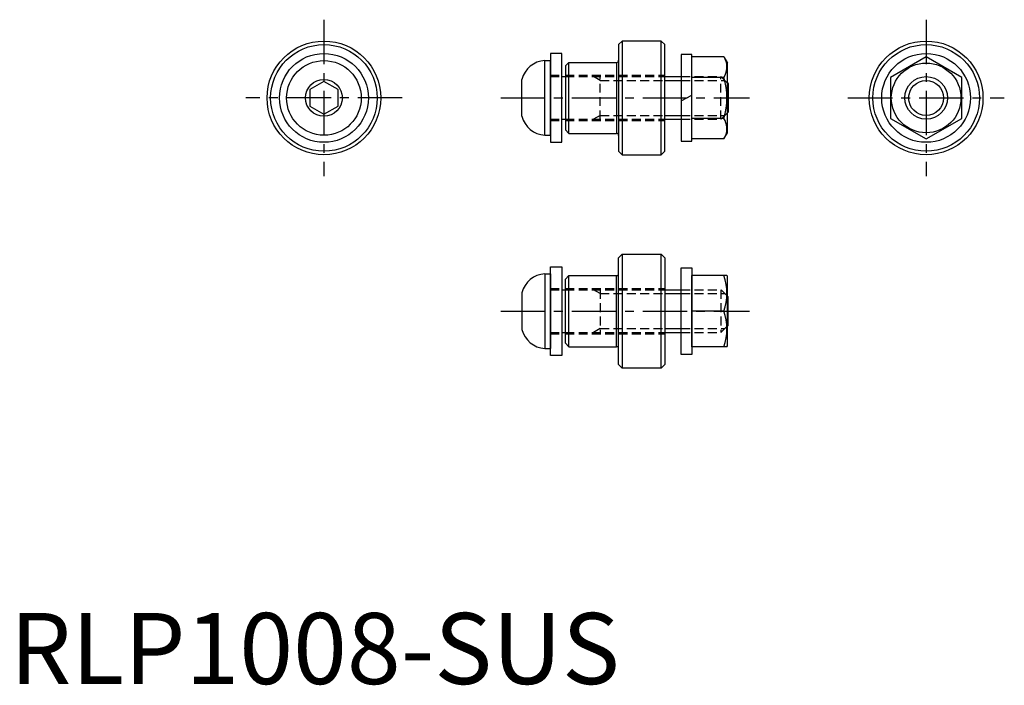
# Model space of a CAD drawing. Extents: x 1 to 140, y 0 to 93.
import ezdxf

# ---------------------------------------------------------------- set-up
doc = ezdxf.new("R2010")
doc.units = 0
doc.header["$LTSCALE"] = 5
doc.linetypes.add('CENTER', pattern=[2, 1.25, -0.25, 0.25, -0.25])
doc.linetypes.add('HIDDEN', pattern=[0.375, 0.25, -0.125])
doc.layers.get('0').update_dxf_attribs({"linetype": 'CONTINUOUS'})
for name, color, linetype in [('1', 1, 'CENTER'), ('2', 2, 'HIDDEN'), ('3', 3, 'CONTINUOUS')]:
    doc.layers.add(name, color=color, linetype=linetype)
doc.styles.add('STANDARD1', font='txt')

msp = doc.modelspace()

# ---------------------------------------------------------------- linework, layer by layer
for p, q in [((85.66, 89.96), (86.16, 90.46)), ((91.66, 90.46), (86.16, 90.46)), ((86.16, 90.46), (86.16, 74.46)), ((92.16, 89.96), (91.66, 90.46)), ((91.66, 74.46), (91.66, 90.46)), ((76.06, 88.71), (76.06, 76.21)), ((77.66, 88.71), (76.06, 88.71)), ((77.66, 76.21), (77.66, 88.71)), ((85.66, 89.96), (85.66, 74.96)), ((92.16, 74.96), (92.16, 89.96)), ((75.26, 77.21), (75.26, 87.71)), ((75.26, 87.71), (76.06, 87.71)), ((76.06, 77.21), (76.06, 87.71)), ((78.16, 86.96), (78.66, 87.46)), ((78.66, 87.46), (85.36, 87.46)), ((78.66, 77.46), (78.66, 87.46)), ((85.36, 87.46), (85.36, 77.46)), ((100.46, 88.24), (95.96, 88.24)), ((95.96, 76.69), (95.96, 88.24)), ((100.46, 88.24), (100.96, 87.36)), ((100.96, 77.56), (100.96, 87.36)), ((128.93, 88.24), (123.93, 85.35)), ((133.93, 85.35), (128.93, 88.24)), ((78.16, 86.96), (78.16, 77.96)), ((44.19, 84.77), (42.19, 83.62)), ((46.19, 83.62), (44.19, 84.77)), ((72.06, 79.88), (72.06, 85.05)), ((92.16, 85.46), (94.46, 85.46)), ((100.46, 85.35), (95.96, 85.35)), ((100.96, 84.56), (101.06, 84.46)), ((123.93, 85.35), (123.93, 79.58)), ((133.93, 79.58), (133.93, 85.35)), ((42.19, 83.62), (42.19, 81.31)), ((46.19, 81.31), (46.19, 83.62)), ((101.06, 84.46), (101.06, 80.46)), ((94.46, 82.06), (95.96, 82.85)), ((42.19, 81.31), (44.19, 80.15)), ((44.19, 80.15), (46.19, 81.31)), ((101.06, 80.46), (100.96, 80.36)), ((77.66, 79.46), (78.16, 79.46)), ((92.16, 79.46), (94.46, 79.46)), ((100.46, 79.58), (95.96, 79.58)), ((123.93, 79.58), (128.93, 76.69)), ((128.93, 76.69), (133.93, 79.58)), ((78.16, 77.96), (78.66, 77.46)), ((75.26, 77.21), (76.06, 77.21)), ((76.06, 76.21), (77.66, 76.21)), ((78.66, 77.46), (85.36, 77.46)), ((100.46, 76.69), (95.96, 76.69)), ((100.46, 76.69), (100.96, 77.56)), ((86.16, 74.46), (85.66, 74.96)), ((92.16, 74.96), (91.66, 74.46)), ((86.16, 74.46), (91.66, 74.46)), ((86.16, 60.46), (85.66, 59.96)), ((85.66, 44.96), (85.66, 59.96)), ((86.16, 60.46), (91.66, 60.46)), ((86.16, 60.46), (86.16, 44.46)), ((92.16, 59.96), (91.66, 60.46)), ((91.66, 44.46), (91.66, 60.46)), ((91.66, 60.46), (91.66, 60.46)), ((92.16, 59.96), (92.16, 44.96)), ((76.06, 46.21), (76.06, 58.71)), ((76.06, 58.71), (77.66, 58.71)), ((77.66, 58.71), (77.66, 46.21)), ((95.96, 58.24), (95.96, 46.69)), ((75.26, 57.71), (75.26, 47.21)), ((75.26, 57.71), (76.06, 57.71)), ((76.06, 57.71), (76.06, 47.21)), ((78.16, 56.96), (78.66, 57.46)), ((78.16, 47.96), (78.16, 56.96)), ((78.66, 57.46), (85.36, 57.46)), ((78.66, 47.46), (78.66, 57.46)), ((85.36, 47.46), (85.36, 57.46)), ((100.9, 57.46), (95.96, 57.46)), ((95.96, 47.46), (95.96, 57.46)), ((100.9, 57.46), (100.96, 57.36)), ((100.96, 47.56), (100.96, 57.36)), ((77.66, 55.46), (78.16, 55.46)), ((92.16, 55.46), (94.46, 55.46)), ((72.06, 55.05), (72.06, 49.88)), ((101.06, 54.46), (100.96, 54.56)), ((101.06, 50.46), (101.06, 54.46)), ((100.46, 52.46), (95.96, 52.46)), ((100.96, 50.36), (101.06, 50.46)), ((92.16, 49.46), (94.46, 49.46)), ((75.26, 47.21), (76.06, 47.21)), ((78.16, 47.96), (78.66, 47.46)), ((78.66, 47.46), (85.36, 47.46)), ((100.9, 47.46), (95.96, 47.46)), ((100.9, 47.46), (100.96, 47.56)), ((77.66, 46.21), (76.06, 46.21)), ((85.66, 44.96), (86.16, 44.46)), ((91.66, 44.46), (86.16, 44.46)), ((92.16, 44.96), (91.66, 44.46))]:
    msp.add_line(p, q)
for points in [[(94.46, 76.36), (95.96, 76.36), (95.96, 88.56), (94.46, 88.56)], [(94.46, 58.56), (95.96, 58.56), (95.96, 46.36), (94.46, 46.36)]]:
    msp.add_lwpolyline(points, close=True)
for centre, radius in [((44.19, 82.46), 8), ((128.93, 82.46), 8), ((44.19, 82.46), 7.5), ((44.19, 82.46), 6.25), ((128.93, 82.46), 7.5), ((128.93, 82.46), 6.25), ((44.19, 82.46), 5.25), ((128.93, 82.46), 4.9), ((44.19, 82.46), 2.59), ((128.93, 82.46), 2.46)]:
    msp.add_circle(centre, radius)
for centre, radius, start, end in [((75.46, 84.22), 3.5, 93.2758, 166.2709), ((85.36, 87.76), 0.3, 270, 0), ((98.35, 86.79), 2.56, 325.6158, 25.6158), ((91.35, 82.46), 9.55, 342.412, 17.588), ((75.46, 80.71), 3.5, 193.7291, 266.7242), ((98.35, 78.13), 2.56, 334.3842, 34.3842), ((85.36, 77.16), 0.3, 0, 90), ((75.46, 54.22), 3.5, 93.2758, 166.2709), ((85.36, 57.76), 0.3, 270, 0), ((93.68, 54.96), 7.22, 339.7438, 20.2562), ((93.68, 49.96), 7.22, 339.7438, 20.2562), ((75.46, 50.71), 3.5, 193.7291, 266.7242), ((85.36, 47.16), 0.3, 0, 90)]:
    msp.add_arc(centre, radius, start, end)
at = {"layer": '1'}
for p, q in [((44.19, 93.46), (44.19, 71.46)), ((128.93, 93.46), (128.93, 71.46)), ((55.19, 82.46), (33.19, 82.46)), ((69.06, 82.46), (104.06, 82.46)), ((117.93, 82.46), (139.93, 82.46)), ((69.06, 52.46), (104.06, 52.46))]:
    msp.add_line(p, q, dxfattribs=at)
at = {"layer": '2'}
for p, q in [((76.06, 85.66), (77.66, 85.66)), ((76.06, 85.46), (77.66, 85.46)), ((77.66, 85.46), (78.16, 85.46)), ((78.16, 85.66), (92.16, 85.66)), ((78.16, 85.46), (92.16, 85.46)), ((83.06, 84.92), (82.12, 85.46)), ((83.06, 79.46), (83.06, 85.46)), ((83.06, 84.92), (92.16, 84.92)), ((94.46, 85.46), (100.06, 85.46)), ((94.46, 84.92), (100.6, 84.92)), ((100.06, 79.46), (100.06, 85.46)), ((100.06, 85.46), (100.96, 84.56)), ((100.96, 80.36), (100.06, 79.46)), ((76.06, 79.46), (77.66, 79.46)), ((76.06, 79.26), (77.66, 79.26)), ((78.16, 79.46), (92.16, 79.46)), ((78.16, 79.26), (92.16, 79.26)), ((83.06, 80), (82.12, 79.46)), ((83.06, 80), (92.16, 80)), ((94.46, 80), (100.6, 80)), ((94.46, 79.46), (100.06, 79.46)), ((76.06, 55.66), (77.66, 55.66)), ((76.06, 55.46), (77.66, 55.46)), ((78.16, 55.66), (92.16, 55.66)), ((78.16, 55.46), (92.16, 55.46)), ((83.06, 54.92), (82.12, 55.46)), ((83.06, 55.46), (83.06, 49.46)), ((94.46, 55.46), (100.06, 55.46)), ((100.06, 55.46), (100.06, 49.46)), ((100.96, 54.56), (100.06, 55.46)), ((83.06, 54.92), (92.16, 54.92)), ((94.46, 54.92), (100.6, 54.92)), ((83.06, 50), (82.12, 49.46)), ((83.06, 50), (92.16, 50)), ((94.46, 50), (100.6, 50)), ((100.06, 49.46), (100.96, 50.36)), ((76.06, 49.46), (77.66, 49.46)), ((76.06, 49.26), (77.66, 49.26)), ((77.66, 49.46), (78.16, 49.46)), ((78.16, 49.46), (92.16, 49.46)), ((78.16, 49.26), (92.16, 49.26)), ((94.46, 49.46), (100.06, 49.46))]:
    msp.add_line(p, q, dxfattribs=at)
at = {"layer": '3'}
for p, q in [((92.16, 84.92), (94.46, 84.92)), ((92.16, 80), (94.46, 80)), ((92.16, 54.92), (94.46, 54.92)), ((92.16, 50), (94.46, 50))]:
    msp.add_line(p, q, dxfattribs=at)
msp.add_circle((128.93, 82.46), 3, dxfattribs=at)

# ---------------------------------------------------------------- texts
at = {"color": 3, "style": 'STANDARD1'}
msp.add_text('RLP1008-SUS', height=10, dxfattribs=at).set_placement((0, 0))

doc.saveas('drawing.dxf')
